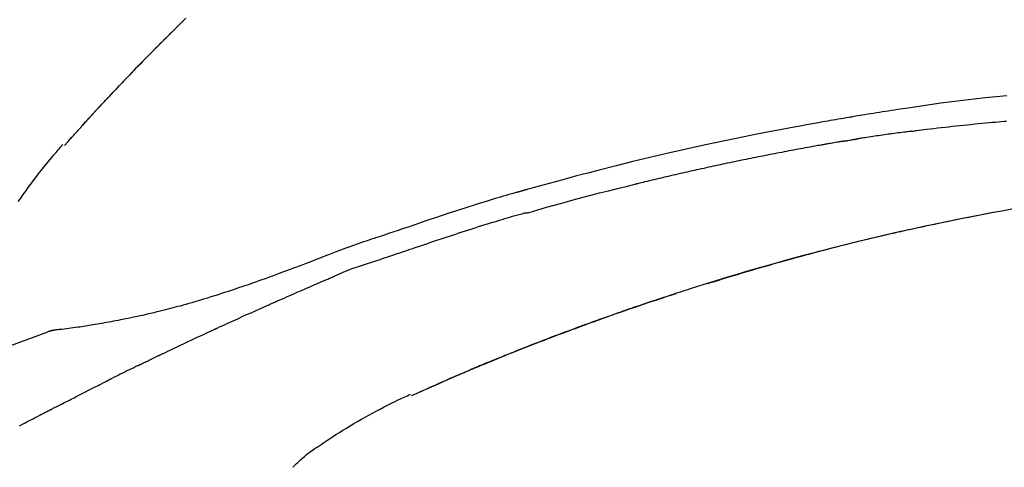
# Model space of a CAD drawing. Extents: x 163 to 26285, y -21830 to -13430.
# Drawn here: x 4135 to 4204, y -18961 to -18929 of the extents above; entities that cross this region are included whole.
import ezdxf

# ---------------------------------------------------------------- set-up
doc = ezdxf.new("R2010")
doc.units = 0
doc.header["$LTSCALE"] = 50
doc.header["$MEASUREMENT"] = 0
doc.layers.get('0').update_dxf_attribs({"linetype": 'CONTINUOUS'})
doc.layers.add('150-機器', color=8, linetype='CONTINUOUS')
doc.layers.add('166-寸法B', color=11, linetype='CONTINUOUS')
doc.styles.add('KH001', font='txt')
doc.dimstyles.new('KH1xx030', dxfattribs={"dimscale": 30, "dimtxt": 2, "dimasz": 0.6, "dimexe": 0.3, "dimexo": 1.2, "dimgap": 0.5, "dimtad": 3, "dimdec": 1, "dimdsep": 46, "dimlunit": 6, "dimtxsty": 'KH001', "dimblk": 'DOT', "dimcen": 1, "dimdle": 1, "dimclrd": 256, "dimclre": 256, "dimclrt": 256, "dimadec": 0, "dimazin": 0, "dimtfac": 1, "dimtdec": 1, "dimtix": 1, "dimtmove": 2, "dimatfit": 3, "dimldrblk": 'CLOSEDBLANK', "dimfxl": 1, "dimtolj": 1, "dimtzin": 0, "dimlwd": -1, "dimlwe": -1, "dimarcsym": 0})

# ---------------------------------------------------------------- blocks, each defined once
blk = doc.blocks.new('_Dot')
at = {"color": 0, "linetype": 'ByBlock', "lineweight": -2}
blk.add_line((-0.5, 0), (-1, 0), dxfattribs=at)
at = {"color": 0, "linetype": 'ByBlock', "const_width": 0.5}
blk.add_lwpolyline([(-0.25, 0, 1), (0.25, 0, 1)], format="xyb", close=True, dxfattribs=at)
blk = doc.blocks.new('*D69')
at = {"layer": '166-寸法B', "linetype": 'ByBlock', "transparency": 16777216}
for p, q in [((4039.47, -19148.885), (4039.47, -18828.372)), ((4689.47, -19108.885), (4689.47, -18828.372)), ((4057.47, -18837.372), (4671.47, -18837.372))]:
    blk.add_line(p, q, dxfattribs=at)
at = {"layer": '166-寸法B', "transparency": 16777216, "xscale": 18, "yscale": 18, "zscale": 18, "rotation": 180}
blk.add_blockref('_Dot', (4039.47, -18837.372), dxfattribs=at)
at = {"layer": '166-寸法B', "transparency": 16777216, "xscale": 18, "yscale": 18, "zscale": 18}
blk.add_blockref('_Dot', (4689.47, -18837.372), dxfattribs=at)
at = {"layer": '166-寸法B', "transparency": 16777216, "insert": (4364.47, -18792.372), "char_height": 60, "attachment_point": 5, "style": 'KH001'}
blk.add_mtext('\\A1;650', dxfattribs=at)
blk = doc.blocks.new('_ClosedBlank')
at = {"color": 0, "linetype": 'ByBlock', "lineweight": -2}
for p, q in [((-1, 0.1667), (0, 0)), ((-1, 0.1667), (-1, -0.1667)), ((0, 0), (-1, -0.1667))]:
    blk.add_line(p, q, dxfattribs=at)

msp = doc.modelspace()

# ---------------------------------------------------------------- linework, layer by layer
at = {"layer": '150-機器', "color": 13, "linetype": 'Continuous'}
for p, q in [((4138.45, -18938.093), (4138.453, -18938.09)), ((4138.078, -18950.985), (4138.079, -18950.985)), ((4162.694, -18955.566), (4162.698, -18955.564))]:
    msp.add_line(p, q, dxfattribs=at)
for points in [[(4141.42, -18934.82), (4141.491, -18934.745), (4141.561, -18934.671), (4141.632, -18934.596), (4141.702, -18934.521), (4141.842, -18934.373), (4141.981, -18934.224), (4142.121, -18934.076), (4142.26, -18933.928), (4142.469, -18933.709), (4142.678, -18933.491), (4142.887, -18933.273), (4143.097, -18933.055), (4143.303, -18932.842), (4143.509, -18932.63), (4143.716, -18932.417), (4143.923, -18932.205), (4144.126, -18931.997), (4144.329, -18931.79), (4144.533, -18931.584), (4144.737, -18931.377), (4144.937, -18931.175), (4145.138, -18930.974), (4145.338, -18930.772), (4145.539, -18930.571), (4145.705, -18930.406), (4145.871, -18930.242), (4146.037, -18930.077), (4146.203, -18929.913), (4146.302, -18929.816), (4146.401, -18929.718), (4146.5, -18929.621), (4146.599, -18929.524), (4146.632, -18929.492), (4146.665, -18929.459), (4146.698, -18929.427), (4146.731, -18929.395)], [(4146.931, -18929.198), (4146.779, -18929.347), (4146.6, -18929.522), (4146.422, -18929.697), (4146.244, -18929.873), (4146.066, -18930.048), (4145.864, -18930.249), (4145.662, -18930.449), (4145.46, -18930.65), (4145.259, -18930.852), (4145.058, -18931.053), (4144.858, -18931.254), (4144.659, -18931.456), (4144.459, -18931.658), (4144.275, -18931.845), (4144.092, -18932.033), (4143.908, -18932.22), (4143.725, -18932.408), (4143.572, -18932.566), (4143.419, -18932.724), (4143.266, -18932.882), (4143.113, -18933.04), (4142.98, -18933.178), (4142.847, -18933.317), (4142.714, -18933.456), (4142.581, -18933.594), (4142.467, -18933.713), (4142.354, -18933.832), (4142.241, -18933.951), (4142.127, -18934.071), (4142.033, -18934.17), (4141.939, -18934.269), (4141.846, -18934.368), (4141.752, -18934.467), (4141.696, -18934.527), (4141.64, -18934.587), (4141.584, -18934.646), (4141.528, -18934.706), (4141.503, -18934.732), (4141.478, -18934.759), (4141.453, -18934.785), (4141.428, -18934.811)], [(4138.45, -18938.093), (4138.694, -18937.816), (4138.939, -18937.54), (4139.183, -18937.263), (4139.428, -18936.987), (4139.674, -18936.711), (4139.92, -18936.436), (4140.168, -18936.162), (4140.417, -18935.889), (4140.668, -18935.618), (4140.921, -18935.348), (4141.174, -18935.08), (4141.428, -18934.811)], [(4140.863, -18935.419), (4140.91, -18935.368), (4140.957, -18935.316), (4141.005, -18935.265), (4141.052, -18935.214), (4141.099, -18935.163), (4141.147, -18935.112), (4141.195, -18935.061), (4141.242, -18935.01), (4141.29, -18934.959), (4141.338, -18934.908), (4141.385, -18934.857), (4141.433, -18934.806)], [(4141.428, -18934.811), (4141.426, -18934.814), (4141.424, -18934.816), (4141.422, -18934.818), (4141.42, -18934.82)], [(4204.265, -18934.612), (4203.509, -18934.685), (4202.754, -18934.763), (4201.977, -18934.849), (4201.2, -18934.941), (4200.423, -18935.039), (4199.648, -18935.143), (4198.892, -18935.249), (4198.136, -18935.36), (4197.381, -18935.473), (4196.627, -18935.587), (4196.418, -18935.618), (4196.209, -18935.65), (4196, -18935.682), (4195.791, -18935.714), (4195.581, -18935.746), (4195.372, -18935.779), (4195.163, -18935.812), (4194.954, -18935.845), (4194.754, -18935.878), (4194.553, -18935.91), (4194.353, -18935.942), (4194.153, -18935.975), (4194.009, -18935.999), (4193.865, -18936.023), (4193.722, -18936.047), (4193.578, -18936.071), (4193.491, -18936.086), (4193.405, -18936.101), (4193.318, -18936.115), (4193.231, -18936.13), (4193.04, -18936.162), (4192.85, -18936.195), (4192.659, -18936.227), (4192.469, -18936.26), (4192.291, -18936.291), (4192.114, -18936.322), (4191.936, -18936.353), (4191.759, -18936.384), (4191.595, -18936.414), (4191.43, -18936.443), (4191.266, -18936.473), (4191.102, -18936.503)], [(4138.453, -18938.09), (4139.081, -18937.394), (4139.71, -18936.698), (4140.338, -18936.003), (4140.966, -18935.307)], [(4191.109, -18936.504), (4190.686, -18936.58), (4190.263, -18936.655), (4189.84, -18936.732), (4189.417, -18936.808), (4188.542, -18936.971), (4187.667, -18937.137), (4186.792, -18937.307), (4185.919, -18937.481), (4184.563, -18937.759), (4183.209, -18938.049), (4181.858, -18938.348), (4180.508, -18938.656), (4179.328, -18938.933), (4178.149, -18939.217), (4176.972, -18939.509), (4175.796, -18939.808), (4175.006, -18940.013), (4174.216, -18940.222), (4173.427, -18940.434), (4172.638, -18940.648), (4172.294, -18940.742), (4171.95, -18940.837), (4171.605, -18940.932), (4171.261, -18941.027), (4171.15, -18941.058), (4171.039, -18941.089), (4170.927, -18941.12), (4170.816, -18941.151), (4170.76, -18941.166), (4170.705, -18941.182), (4170.649, -18941.198), (4170.593, -18941.213), (4170.567, -18941.22), (4170.541, -18941.228), (4170.515, -18941.235), (4170.489, -18941.242), (4170.478, -18941.245), (4170.467, -18941.249), (4170.456, -18941.252), (4170.445, -18941.255), (4170.442, -18941.256), (4170.438, -18941.257), (4170.435, -18941.258), (4170.431, -18941.259), (4170.43, -18941.259), (4170.428, -18941.26), (4170.426, -18941.26), (4170.425, -18941.26), (4170.421, -18941.261), (4170.417, -18941.263), (4170.413, -18941.264), (4170.41, -18941.265), (4170.385, -18941.271), (4170.36, -18941.278), (4170.336, -18941.285), (4170.311, -18941.292), (4170.281, -18941.301), (4170.25, -18941.309), (4170.22, -18941.317), (4170.189, -18941.326), (4170.159, -18941.335), (4170.128, -18941.343), (4170.097, -18941.352), (4170.066, -18941.36), (4170.057, -18941.363), (4170.048, -18941.366), (4170.038, -18941.368), (4170.029, -18941.371), (4170.028, -18941.371), (4170.027, -18941.372), (4170.025, -18941.372), (4170.024, -18941.372), (4170.023, -18941.373), (4170.022, -18941.373), (4170.021, -18941.373), (4170.02, -18941.373), (4170.019, -18941.374), (4170.018, -18941.374), (4170.017, -18941.374), (4170.015, -18941.375), (4170.014, -18941.375), (4170.013, -18941.375), (4170.012, -18941.376), (4170.011, -18941.376), (4170.01, -18941.376), (4170.009, -18941.377), (4170.008, -18941.377), (4170.007, -18941.377), (4170.005, -18941.378), (4170.004, -18941.378), (4170.003, -18941.378), (4170.002, -18941.378), (4169.923, -18941.401), (4169.845, -18941.423), (4169.766, -18941.445), (4169.687, -18941.467), (4169.488, -18941.524), (4169.289, -18941.582), (4169.09, -18941.64), (4168.892, -18941.698), (4168.539, -18941.803), (4168.186, -18941.91), (4167.834, -18942.017), (4167.482, -18942.127), (4167.053, -18942.262), (4166.624, -18942.398), (4166.195, -18942.536), (4165.767, -18942.675), (4165.299, -18942.829), (4164.831, -18942.984), (4164.364, -18943.139), (4163.897, -18943.296), (4163.437, -18943.451), (4162.978, -18943.607), (4162.519, -18943.762), (4162.06, -18943.918), (4161.758, -18944.02), (4161.456, -18944.122), (4161.154, -18944.224), (4160.852, -18944.326), (4160.707, -18944.375), (4160.562, -18944.424), (4160.417, -18944.473), (4160.272, -18944.522)], [(4197.616, -18937.092), (4197.702, -18937.081), (4197.789, -18937.07), (4197.875, -18937.059), (4197.961, -18937.048), (4198.134, -18937.026), (4198.306, -18937.004), (4198.479, -18936.982), (4198.651, -18936.961), (4198.91, -18936.929), (4199.169, -18936.899), (4199.428, -18936.869), (4199.687, -18936.839), (4199.946, -18936.809), (4200.204, -18936.78), (4200.463, -18936.752), (4200.723, -18936.723), (4200.981, -18936.696), (4201.241, -18936.669), (4201.5, -18936.642), (4201.759, -18936.615), (4202.018, -18936.589), (4202.277, -18936.564), (4202.536, -18936.539), (4202.795, -18936.514), (4203.017, -18936.493), (4203.24, -18936.473), (4203.462, -18936.453), (4203.685, -18936.433), (4203.87, -18936.417), (4204.056, -18936.401), (4204.241, -18936.385)], [(4197.616, -18937.092), (4197.571, -18937.098), (4197.526, -18937.104), (4197.48, -18937.11), (4197.435, -18937.115), (4197.344, -18937.127), (4197.254, -18937.139), (4197.163, -18937.151), (4197.073, -18937.162), (4196.937, -18937.18), (4196.801, -18937.199), (4196.665, -18937.217), (4196.53, -18937.236), (4196.394, -18937.254), (4196.258, -18937.273), (4196.122, -18937.292), (4195.987, -18937.31), (4195.851, -18937.33), (4195.715, -18937.349), (4195.579, -18937.368), (4195.444, -18937.388), (4195.308, -18937.407), (4195.172, -18937.427), (4195.037, -18937.447), (4194.901, -18937.467), (4194.765, -18937.487), (4194.63, -18937.507), (4194.494, -18937.527), (4194.359, -18937.548), (4194.268, -18937.562), (4194.178, -18937.576), (4194.087, -18937.59), (4193.997, -18937.604), (4193.952, -18937.61), (4193.907, -18937.617), (4193.862, -18937.624), (4193.816, -18937.631)], [(4192.839, -18937.791), (4192.804, -18937.797), (4192.769, -18937.803), (4192.734, -18937.809), (4192.699, -18937.815), (4192.627, -18937.827), (4192.555, -18937.839), (4192.483, -18937.851), (4192.411, -18937.864), (4192.301, -18937.883), (4192.19, -18937.902), (4192.079, -18937.922), (4191.969, -18937.942), (4191.893, -18937.955), (4191.818, -18937.969), (4191.742, -18937.983), (4191.667, -18937.996), (4191.628, -18938.003), (4191.589, -18938.01), (4191.551, -18938.017), (4191.512, -18938.024)], [(4192.839, -18937.79), (4192.866, -18937.786), (4192.894, -18937.781), (4192.921, -18937.777), (4192.948, -18937.772), (4193.002, -18937.763), (4193.056, -18937.754), (4193.111, -18937.745), (4193.165, -18937.736), (4193.246, -18937.722), (4193.328, -18937.709), (4193.409, -18937.696), (4193.49, -18937.683), (4193.545, -18937.674), (4193.599, -18937.665), (4193.653, -18937.657), (4193.708, -18937.648), (4193.735, -18937.644), (4193.762, -18937.64), (4193.789, -18937.636), (4193.816, -18937.631)], [(4135.217, -18942.009), (4135.39, -18941.762), (4135.563, -18941.517), (4135.739, -18941.273), (4135.916, -18941.03), (4136.089, -18940.795), (4136.265, -18940.561), (4136.442, -18940.328), (4136.621, -18940.096), (4136.817, -18939.845), (4137.015, -18939.595), (4137.216, -18939.346), (4137.419, -18939.1), (4137.566, -18938.924), (4137.715, -18938.749), (4137.865, -18938.574), (4138.015, -18938.401), (4138.097, -18938.309), (4138.178, -18938.216), (4138.26, -18938.124), (4138.342, -18938.032)], [(4191.512, -18938.024), (4191.457, -18938.034), (4191.402, -18938.044), (4191.347, -18938.053), (4191.292, -18938.063), (4191.181, -18938.082), (4191.071, -18938.102), (4190.961, -18938.121), (4190.851, -18938.141), (4190.686, -18938.17), (4190.52, -18938.2), (4190.355, -18938.23), (4190.19, -18938.26), (4190.025, -18938.291), (4189.86, -18938.321), (4189.695, -18938.352), (4189.529, -18938.382), (4189.364, -18938.413), (4189.199, -18938.444), (4189.034, -18938.475), (4188.869, -18938.506), (4188.704, -18938.537), (4188.538, -18938.569), (4188.373, -18938.601), (4188.208, -18938.632), (4188.043, -18938.664), (4187.878, -18938.696), (4187.713, -18938.729), (4187.548, -18938.761), (4187.382, -18938.793), (4187.217, -18938.826), (4187.052, -18938.859), (4186.887, -18938.892), (4186.722, -18938.925), (4186.557, -18938.958), (4186.392, -18938.991), (4186.227, -18939.025), (4186.062, -18939.058), (4185.897, -18939.092), (4185.732, -18939.126), (4185.566, -18939.16), (4185.401, -18939.194), (4185.236, -18939.229), (4185.071, -18939.263), (4184.906, -18939.298), (4184.741, -18939.332), (4184.576, -18939.367), (4184.411, -18939.402), (4184.246, -18939.438), (4184.081, -18939.473), (4183.916, -18939.508), (4183.751, -18939.544), (4183.586, -18939.58), (4183.421, -18939.616), (4183.256, -18939.652), (4183.091, -18939.688), (4182.926, -18939.724), (4182.761, -18939.761), (4182.596, -18939.797), (4182.431, -18939.834), (4182.266, -18939.871), (4182.101, -18939.908), (4181.936, -18939.945), (4181.771, -18939.982), (4181.607, -18940.02), (4181.442, -18940.057), (4181.277, -18940.095), (4181.112, -18940.133), (4180.947, -18940.171), (4180.782, -18940.209), (4180.617, -18940.248), (4180.452, -18940.286), (4180.287, -18940.325), (4180.122, -18940.363), (4179.958, -18940.402), (4179.793, -18940.441), (4179.628, -18940.48), (4179.463, -18940.52), (4179.298, -18940.559), (4179.133, -18940.599), (4178.969, -18940.638), (4178.859, -18940.665), (4178.749, -18940.692), (4178.639, -18940.719), (4178.529, -18940.746), (4178.474, -18940.759), (4178.419, -18940.772), (4178.364, -18940.786), (4178.31, -18940.799)], [(4170.855, -18942.774), (4170.858, -18942.773), (4170.861, -18942.772), (4170.864, -18942.772), (4170.867, -18942.771), (4170.87, -18942.77), (4170.873, -18942.769), (4170.877, -18942.769), (4170.88, -18942.768), (4170.883, -18942.767), (4170.886, -18942.766), (4170.889, -18942.765), (4170.892, -18942.764), (4171.506, -18942.586), (4172.121, -18942.409), (4172.737, -18942.235), (4173.353, -18942.063), (4173.97, -18941.893), (4174.588, -18941.728), (4175.207, -18941.566), (4175.826, -18941.408), (4176.446, -18941.253), (4177.067, -18941.1), (4177.688, -18940.949), (4178.309, -18940.799)], [(4183.375, -18947.728), (4183.442, -18947.707), (4183.508, -18947.687), (4183.575, -18947.666), (4183.642, -18947.645), (4183.792, -18947.599), (4183.943, -18947.552), (4184.093, -18947.506), (4184.243, -18947.46), (4184.48, -18947.388), (4184.716, -18947.316), (4184.952, -18947.244), (4185.189, -18947.173), (4185.443, -18947.096), (4185.698, -18947.02), (4185.952, -18946.944), (4186.207, -18946.869), (4186.464, -18946.793), (4186.722, -18946.718), (4186.979, -18946.643), (4187.237, -18946.568), (4187.497, -18946.493), (4187.757, -18946.418), (4188.017, -18946.344), (4188.277, -18946.27), (4188.54, -18946.196), (4188.802, -18946.122), (4189.065, -18946.049), (4189.328, -18945.976), (4189.627, -18945.893), (4189.926, -18945.812), (4190.225, -18945.73), (4190.524, -18945.649), (4190.834, -18945.567), (4191.144, -18945.484), (4191.453, -18945.403), (4191.763, -18945.322), (4192.071, -18945.242), (4192.378, -18945.163), (4192.686, -18945.084), (4192.994, -18945.006), (4193.265, -18944.938), (4193.537, -18944.87), (4193.809, -18944.803), (4194.081, -18944.736), (4194.311, -18944.68), (4194.542, -18944.624), (4194.773, -18944.569), (4195.004, -18944.514), (4195.206, -18944.466), (4195.408, -18944.419), (4195.61, -18944.372), (4195.813, -18944.325), (4195.986, -18944.285), (4196.159, -18944.245), (4196.332, -18944.206), (4196.505, -18944.167), (4196.679, -18944.127), (4196.853, -18944.088), (4197.028, -18944.049), (4197.202, -18944.011), (4197.393, -18943.969), (4197.584, -18943.927), (4197.775, -18943.885), (4197.966, -18943.844), (4198.207, -18943.792), (4198.448, -18943.74), (4198.689, -18943.689), (4198.931, -18943.637), (4199.222, -18943.576), (4199.514, -18943.515), (4199.806, -18943.454), (4200.099, -18943.394), (4200.703, -18943.27), (4201.309, -18943.147), (4201.914, -18943.027), (4202.52, -18942.909), (4203.214, -18942.776), (4203.91, -18942.647), (4204.605, -18942.522)], [(4160.775, -18945.95), (4160.957, -18945.889), (4161.139, -18945.828), (4161.32, -18945.768), (4161.502, -18945.707), (4161.683, -18945.645), (4161.864, -18945.584), (4162.046, -18945.523), (4162.227, -18945.462), (4162.408, -18945.401), (4162.589, -18945.34), (4162.771, -18945.279), (4162.952, -18945.218), (4163.168, -18945.145), (4163.384, -18945.073), (4163.6, -18945), (4163.816, -18944.927), (4164.032, -18944.854), (4164.248, -18944.782), (4164.464, -18944.71), (4164.68, -18944.638), (4164.896, -18944.566), (4165.112, -18944.496), (4165.328, -18944.425), (4165.544, -18944.354), (4165.772, -18944.279), (4166, -18944.204), (4166.228, -18944.129), (4166.456, -18944.054), (4166.684, -18943.98), (4166.912, -18943.906), (4167.14, -18943.833), (4167.369, -18943.761), (4167.597, -18943.69), (4167.826, -18943.62), (4168.054, -18943.55), (4168.283, -18943.48), (4168.465, -18943.424), (4168.648, -18943.367), (4168.83, -18943.311), (4169.012, -18943.256), (4169.194, -18943.201), (4169.376, -18943.146), (4169.559, -18943.092), (4169.741, -18943.039), (4169.925, -18942.989), (4170.109, -18942.942), (4170.292, -18942.891), (4170.475, -18942.833), (4170.506, -18942.822), (4170.536, -18942.812), (4170.567, -18942.803), (4170.598, -18942.798), (4170.631, -18942.798), (4170.664, -18942.8), (4170.697, -18942.802), (4170.73, -18942.802), (4170.762, -18942.798), (4170.793, -18942.792), (4170.824, -18942.783), (4170.855, -18942.774)], [(4203.326, -18942.781), (4203.323, -18942.782), (4203.321, -18942.782), (4203.318, -18942.783), (4203.315, -18942.783), (4203.198, -18942.805), (4203.082, -18942.827), (4202.965, -18942.849), (4202.848, -18942.871), (4202.621, -18942.914), (4202.394, -18942.958), (4202.168, -18943.001), (4201.941, -18943.046), (4201.611, -18943.111), (4201.281, -18943.177), (4200.951, -18943.243), (4200.621, -18943.31), (4200.056, -18943.426), (4199.49, -18943.542), (4198.925, -18943.66), (4198.36, -18943.78), (4197.557, -18943.954), (4196.755, -18944.131), (4195.954, -18944.313), (4195.153, -18944.499), (4194.113, -18944.747), (4193.074, -18945.003), (4192.037, -18945.265), (4191.002, -18945.533), (4189.971, -18945.806), (4188.941, -18946.085), (4187.914, -18946.37), (4186.888, -18946.663), (4186.149, -18946.878), (4185.412, -18947.098), (4184.676, -18947.32), (4183.941, -18947.547), (4183.49, -18947.688), (4183.039, -18947.829), (4182.588, -18947.972), (4182.138, -18948.115), (4181.968, -18948.169), (4181.799, -18948.223), (4181.63, -18948.277), (4181.461, -18948.331), (4181.291, -18948.386), (4181.122, -18948.441), (4180.953, -18948.496), (4180.783, -18948.551), (4180.614, -18948.606), (4180.444, -18948.662), (4180.274, -18948.717), (4180.105, -18948.773), (4179.935, -18948.83), (4179.765, -18948.886), (4179.595, -18948.943), (4179.425, -18948.999), (4179.292, -18949.044), (4179.159, -18949.089), (4179.025, -18949.134), (4178.892, -18949.179), (4178.791, -18949.213), (4178.69, -18949.248), (4178.589, -18949.282), (4178.488, -18949.316), (4178.415, -18949.341), (4178.342, -18949.366), (4178.269, -18949.391), (4178.196, -18949.416), (4178.11, -18949.446), (4178.024, -18949.475), (4177.937, -18949.505), (4177.851, -18949.535), (4177.752, -18949.569), (4177.653, -18949.603), (4177.554, -18949.638), (4177.455, -18949.672), (4177.342, -18949.711), (4177.23, -18949.75), (4177.118, -18949.789), (4177.006, -18949.829), (4176.881, -18949.873), (4176.756, -18949.917), (4176.63, -18949.961), (4176.505, -18950.005), (4176.367, -18950.054), (4176.229, -18950.103), (4176.091, -18950.152), (4175.953, -18950.201), (4175.802, -18950.255), (4175.651, -18950.31), (4175.5, -18950.364), (4175.349, -18950.418), (4175.177, -18950.481), (4175.005, -18950.543), (4174.832, -18950.606), (4174.66, -18950.669), (4174.46, -18950.742), (4174.26, -18950.816), (4174.06, -18950.89), (4173.86, -18950.964), (4173.626, -18951.051), (4173.391, -18951.139), (4173.157, -18951.226), (4172.923, -18951.315), (4172.657, -18951.415), (4172.391, -18951.516), (4172.125, -18951.618), (4171.859, -18951.72), (4171.595, -18951.822), (4171.33, -18951.925), (4171.065, -18952.028), (4170.801, -18952.132), (4170.557, -18952.228), (4170.313, -18952.324), (4170.069, -18952.421), (4169.825, -18952.518), (4169.621, -18952.6), (4169.417, -18952.682), (4169.213, -18952.764), (4169.009, -18952.846), (4168.831, -18952.919), (4168.653, -18952.991), (4168.475, -18953.064), (4168.297, -18953.136), (4168.145, -18953.199), (4167.993, -18953.261), (4167.841, -18953.324), (4167.69, -18953.387), (4167.563, -18953.439), (4167.437, -18953.492), (4167.311, -18953.544), (4167.185, -18953.597), (4167.11, -18953.628), (4167.034, -18953.66), (4166.959, -18953.692), (4166.883, -18953.723), (4166.85, -18953.737), (4166.817, -18953.751), (4166.783, -18953.766), (4166.75, -18953.78)], [(4160.268, -18944.52), (4160.175, -18944.551), (4160.081, -18944.582), (4159.988, -18944.613), (4159.895, -18944.644), (4159.71, -18944.706), (4159.526, -18944.769), (4159.342, -18944.832), (4159.157, -18944.895), (4158.893, -18944.986), (4158.629, -18945.077), (4158.366, -18945.169), (4158.103, -18945.263), (4157.913, -18945.333), (4157.724, -18945.404), (4157.535, -18945.476), (4157.347, -18945.548), (4157.229, -18945.594), (4157.112, -18945.64), (4156.994, -18945.686), (4156.877, -18945.732), (4156.812, -18945.757), (4156.748, -18945.782), (4156.684, -18945.807), (4156.62, -18945.832), (4156.535, -18945.865), (4156.45, -18945.897), (4156.365, -18945.93), (4156.279, -18945.963), (4156.106, -18946.03), (4155.932, -18946.097), (4155.758, -18946.164), (4155.584, -18946.231), (4155.337, -18946.326), (4155.089, -18946.42), (4154.841, -18946.515), (4154.593, -18946.609), (4154.308, -18946.715), (4154.023, -18946.822), (4153.738, -18946.928), (4153.453, -18947.033), (4153.204, -18947.124), (4152.955, -18947.215), (4152.705, -18947.306), (4152.456, -18947.396), (4152.236, -18947.474), (4152.017, -18947.553), (4151.797, -18947.63), (4151.577, -18947.708), (4151.393, -18947.772), (4151.208, -18947.837), (4151.023, -18947.901), (4150.837, -18947.964), (4150.683, -18948.017), (4150.528, -18948.069), (4150.374, -18948.121), (4150.219, -18948.173), (4150.019, -18948.24), (4149.82, -18948.306), (4149.62, -18948.372), (4149.421, -18948.437), (4149.173, -18948.517), (4148.925, -18948.596), (4148.677, -18948.674), (4148.429, -18948.751), (4148.157, -18948.834), (4147.885, -18948.915), (4147.612, -18948.995), (4147.34, -18949.074), (4147.136, -18949.133), (4146.931, -18949.191), (4146.727, -18949.248), (4146.523, -18949.304), (4146.355, -18949.35), (4146.187, -18949.395), (4146.019, -18949.44), (4145.851, -18949.485), (4145.672, -18949.531), (4145.494, -18949.577), (4145.315, -18949.622), (4145.136, -18949.667), (4144.908, -18949.723), (4144.681, -18949.778), (4144.453, -18949.832), (4144.225, -18949.885), (4143.99, -18949.938), (4143.756, -18949.99), (4143.521, -18950.041), (4143.286, -18950.09), (4143.096, -18950.13), (4142.905, -18950.168), (4142.715, -18950.207), (4142.524, -18950.244), (4142.362, -18950.276), (4142.199, -18950.308), (4142.036, -18950.339), (4141.872, -18950.37), (4141.71, -18950.4), (4141.548, -18950.43), (4141.385, -18950.46), (4141.223, -18950.489), (4141.064, -18950.518), (4140.904, -18950.546), (4140.745, -18950.573), (4140.586, -18950.601), (4140.451, -18950.624), (4140.316, -18950.646), (4140.182, -18950.669), (4140.047, -18950.691), (4139.917, -18950.712), (4139.786, -18950.732), (4139.656, -18950.752), (4139.525, -18950.772), (4139.37, -18950.794), (4139.215, -18950.817), (4139.059, -18950.838), (4138.903, -18950.859), (4138.741, -18950.88), (4138.579, -18950.899), (4138.417, -18950.918), (4138.255, -18950.937), (4138.161, -18950.947), (4138.066, -18950.957), (4137.972, -18950.967), (4137.878, -18950.976), (4137.836, -18950.98), (4137.795, -18950.984), (4137.754, -18950.988), (4137.713, -18950.991)], [(4160.274, -18944.525), (4160.273, -18944.524), (4160.272, -18944.522), (4160.271, -18944.52), (4160.27, -18944.518)], [(4157.34, -18947.202), (4157.62, -18947.076), (4157.901, -18946.951), (4158.183, -18946.832), (4158.468, -18946.719), (4158.755, -18946.617), (4159.043, -18946.521), (4159.333, -18946.428), (4159.623, -18946.336), (4159.912, -18946.242), (4160.2, -18946.146), (4160.488, -18946.048), (4160.775, -18945.95)], [(4153.332, -18948.945), (4153.499, -18948.871), (4153.666, -18948.798), (4153.833, -18948.724), (4154, -18948.65), (4154.251, -18948.54), (4154.502, -18948.43), (4154.752, -18948.32), (4155.004, -18948.21), (4155.296, -18948.083), (4155.588, -18947.956), (4155.88, -18947.83), (4156.173, -18947.704), (4156.319, -18947.641), (4156.465, -18947.578), (4156.611, -18947.515), (4156.757, -18947.452), (4156.83, -18947.421), (4156.903, -18947.39), (4156.976, -18947.358), (4157.049, -18947.327), (4157.085, -18947.312), (4157.122, -18947.296), (4157.158, -18947.28), (4157.194, -18947.265), (4157.213, -18947.257), (4157.231, -18947.249), (4157.249, -18947.241), (4157.267, -18947.234), (4157.276, -18947.23), (4157.286, -18947.226), (4157.295, -18947.222), (4157.304, -18947.218), (4157.309, -18947.216), (4157.313, -18947.214), (4157.318, -18947.212), (4157.323, -18947.21), (4157.324, -18947.209), (4157.325, -18947.209), (4157.326, -18947.208), (4157.327, -18947.208), (4157.328, -18947.208), (4157.329, -18947.207), (4157.33, -18947.207), (4157.331, -18947.206), (4157.332, -18947.206), (4157.333, -18947.205), (4157.334, -18947.205), (4157.335, -18947.204), (4157.336, -18947.204), (4157.337, -18947.204), (4157.338, -18947.203), (4157.34, -18947.203)], [(4183.922, -18947.56), (4183.951, -18947.551), (4183.98, -18947.542), (4184.009, -18947.533), (4184.038, -18947.524), (4184.068, -18947.515), (4184.097, -18947.506), (4184.126, -18947.497), (4184.155, -18947.488), (4184.184, -18947.479), (4184.214, -18947.47), (4184.243, -18947.461), (4184.272, -18947.452)], [(4183.716, -18947.623), (4183.735, -18947.617), (4183.753, -18947.611), (4183.772, -18947.606), (4183.791, -18947.6), (4183.81, -18947.594), (4183.829, -18947.588), (4183.847, -18947.582), (4183.866, -18947.577), (4183.885, -18947.571), (4183.904, -18947.565), (4183.923, -18947.559), (4183.942, -18947.554)], [(4174.045, -18950.896), (4174.066, -18950.888), (4174.087, -18950.88), (4174.108, -18950.873), (4174.13, -18950.865), (4174.246, -18950.822), (4174.363, -18950.779), (4174.479, -18950.736), (4174.595, -18950.693), (4174.812, -18950.613), (4175.028, -18950.534), (4175.244, -18950.455), (4175.461, -18950.377), (4175.76, -18950.269), (4176.06, -18950.162), (4176.359, -18950.055), (4176.659, -18949.949), (4176.973, -18949.839), (4177.286, -18949.729), (4177.599, -18949.62), (4177.913, -18949.512), (4178.239, -18949.4), (4178.566, -18949.288), (4178.894, -18949.177), (4179.221, -18949.066), (4179.493, -18948.975), (4179.766, -18948.885), (4180.038, -18948.794), (4180.311, -18948.705), (4180.475, -18948.651), (4180.638, -18948.598), (4180.802, -18948.545), (4180.966, -18948.492), (4181.015, -18948.476), (4181.065, -18948.46), (4181.115, -18948.443), (4181.165, -18948.427)], [(4149.108, -18950.85), (4149.283, -18950.769), (4149.458, -18950.688), (4149.634, -18950.608), (4149.809, -18950.527), (4150.072, -18950.407), (4150.336, -18950.286), (4150.6, -18950.167), (4150.863, -18950.047), (4151.171, -18949.908), (4151.48, -18949.77), (4151.788, -18949.632), (4152.097, -18949.494), (4152.251, -18949.425), (4152.405, -18949.356), (4152.56, -18949.288), (4152.714, -18949.219), (4152.791, -18949.185), (4152.869, -18949.151), (4152.946, -18949.116), (4153.023, -18949.082), (4153.062, -18949.065), (4153.1, -18949.048), (4153.139, -18949.031), (4153.178, -18949.014), (4153.197, -18949.005), (4153.216, -18948.997), (4153.236, -18948.988), (4153.255, -18948.979), (4153.265, -18948.975), (4153.274, -18948.971), (4153.284, -18948.967), (4153.294, -18948.962), (4153.298, -18948.961), (4153.302, -18948.959), (4153.306, -18948.957), (4153.31, -18948.955), (4153.313, -18948.954), (4153.316, -18948.953), (4153.318, -18948.951), (4153.321, -18948.95), (4153.323, -18948.95), (4153.324, -18948.949), (4153.325, -18948.948), (4153.327, -18948.948), (4153.328, -18948.947), (4153.33, -18948.946), (4153.331, -18948.946), (4153.332, -18948.945)], [(4145.17, -18952.699), (4145.333, -18952.62), (4145.497, -18952.542), (4145.66, -18952.464), (4145.823, -18952.385), (4146.069, -18952.268), (4146.314, -18952.151), (4146.56, -18952.035), (4146.806, -18951.919), (4147.093, -18951.784), (4147.38, -18951.65), (4147.668, -18951.516), (4147.956, -18951.382), (4148.1, -18951.315), (4148.243, -18951.249), (4148.387, -18951.182), (4148.531, -18951.115), (4148.603, -18951.082), (4148.675, -18951.049), (4148.747, -18951.016), (4148.819, -18950.982), (4148.855, -18950.966), (4148.891, -18950.949), (4148.927, -18950.933), (4148.963, -18950.916), (4148.981, -18950.908), (4148.999, -18950.899), (4149.017, -18950.891), (4149.035, -18950.883), (4149.044, -18950.879), (4149.053, -18950.875), (4149.063, -18950.87), (4149.072, -18950.866), (4149.075, -18950.865), (4149.079, -18950.863), (4149.083, -18950.861), (4149.087, -18950.859), (4149.09, -18950.858), (4149.092, -18950.857), (4149.095, -18950.856), (4149.097, -18950.854), (4149.098, -18950.854), (4149.1, -18950.853), (4149.101, -18950.853), (4149.102, -18950.852), (4149.103, -18950.852), (4149.105, -18950.851), (4149.106, -18950.85), (4149.108, -18950.85)], [(4115.937, -18961.456), (4118.67, -18959.804), (4121.421, -18958.19), (4124.207, -18956.651), (4127.047, -18955.222), (4129.562, -18954.094), (4132.117, -18953.049), (4134.698, -18952.06), (4137.293, -18951.099)], [(4137.273, -18951.104), (4137.325, -18951.079), (4137.379, -18951.055), (4137.432, -18951.034), (4137.487, -18951.017), (4137.542, -18951.006), (4137.598, -18950.999), (4137.655, -18950.994), (4137.712, -18950.991)], [(4137.293, -18951.099), (4137.291, -18951.1), (4137.289, -18951.101), (4137.288, -18951.102), (4137.286, -18951.102)], [(4137.293, -18951.099), (4137.326, -18951.085), (4137.36, -18951.072), (4137.394, -18951.059), (4137.428, -18951.047), (4137.462, -18951.036), (4137.497, -18951.026), (4137.532, -18951.018), (4137.567, -18951.011), (4137.603, -18951.005), (4137.638, -18951), (4137.674, -18950.996), (4137.709, -18950.993)], [(4166.739, -18953.784), (4166.834, -18953.745), (4166.928, -18953.705), (4167.023, -18953.665), (4167.118, -18953.626), (4167.306, -18953.547), (4167.493, -18953.468), (4167.681, -18953.39), (4167.869, -18953.311), (4168.148, -18953.196), (4168.428, -18953.081), (4168.708, -18952.968), (4168.989, -18952.854), (4169.263, -18952.743), (4169.538, -18952.633), (4169.813, -18952.523), (4170.089, -18952.413), (4170.358, -18952.306), (4170.629, -18952.199), (4170.899, -18952.093), (4171.169, -18951.988), (4171.434, -18951.885), (4171.699, -18951.782), (4171.965, -18951.68), (4172.23, -18951.578), (4172.448, -18951.495), (4172.667, -18951.412), (4172.885, -18951.329), (4173.104, -18951.247), (4173.234, -18951.198), (4173.364, -18951.149), (4173.494, -18951.101), (4173.624, -18951.052), (4173.668, -18951.036), (4173.711, -18951.02), (4173.754, -18951.004), (4173.797, -18950.988)], [(4143.859, -18953.333), (4143.914, -18953.306), (4143.968, -18953.279), (4144.023, -18953.253), (4144.077, -18953.226), (4144.159, -18953.187), (4144.241, -18953.147), (4144.323, -18953.107), (4144.405, -18953.067), (4144.5, -18953.021), (4144.596, -18952.975), (4144.691, -18952.929), (4144.787, -18952.883), (4144.835, -18952.86), (4144.883, -18952.837), (4144.931, -18952.814), (4144.978, -18952.791), (4145.002, -18952.779), (4145.026, -18952.768), (4145.05, -18952.756), (4145.074, -18952.745), (4145.086, -18952.739), (4145.098, -18952.733), (4145.11, -18952.728), (4145.122, -18952.722), (4145.127, -18952.719), (4145.132, -18952.717), (4145.137, -18952.714), (4145.143, -18952.712), (4145.146, -18952.71), (4145.149, -18952.709), (4145.153, -18952.707), (4145.156, -18952.705), (4145.158, -18952.705), (4145.159, -18952.704), (4145.161, -18952.703), (4145.163, -18952.702), (4145.164, -18952.701), (4145.166, -18952.701), (4145.168, -18952.7), (4145.17, -18952.699)], [(4143.597, -18953.46), (4143.44, -18953.537), (4143.283, -18953.613), (4143.127, -18953.69), (4142.97, -18953.767), (4142.813, -18953.844), (4142.657, -18953.921), (4142.501, -18953.998), (4142.344, -18954.076), (4142.188, -18954.154), (4142.032, -18954.232), (4141.876, -18954.31), (4141.72, -18954.388)], [(4143.597, -18953.46), (4143.602, -18953.458), (4143.608, -18953.455), (4143.613, -18953.453), (4143.618, -18953.45), (4143.624, -18953.447), (4143.629, -18953.445), (4143.634, -18953.442), (4143.64, -18953.44), (4143.645, -18953.437), (4143.65, -18953.434), (4143.656, -18953.432), (4143.661, -18953.429)], [(4143.661, -18953.429), (4143.677, -18953.421), (4143.694, -18953.413), (4143.71, -18953.405), (4143.727, -18953.397), (4143.743, -18953.389), (4143.76, -18953.381), (4143.776, -18953.373), (4143.793, -18953.365), (4143.809, -18953.357), (4143.826, -18953.349), (4143.843, -18953.341), (4143.859, -18953.333)], [(4141.72, -18954.388), (4141.7, -18954.398), (4141.68, -18954.408), (4141.66, -18954.418), (4141.64, -18954.428), (4141.621, -18954.438), (4141.601, -18954.448), (4141.581, -18954.458), (4141.561, -18954.468), (4141.541, -18954.478), (4141.521, -18954.488), (4141.501, -18954.498), (4141.481, -18954.508)], [(4162.694, -18955.566), (4163.03, -18955.413), (4163.366, -18955.259), (4163.702, -18955.106), (4164.038, -18954.953), (4164.374, -18954.801), (4164.711, -18954.65), (4165.049, -18954.5), (4165.387, -18954.353), (4165.727, -18954.207), (4166.067, -18954.064), (4166.408, -18953.921), (4166.75, -18953.78)], [(4162.698, -18955.564), (4163.555, -18955.184), (4164.412, -18954.804), (4165.269, -18954.424), (4166.126, -18954.044)], [(4165.986, -18954.104), (4166.05, -18954.077), (4166.114, -18954.049), (4166.178, -18954.022), (4166.242, -18953.994), (4166.306, -18953.967), (4166.371, -18953.939), (4166.435, -18953.912), (4166.499, -18953.885), (4166.563, -18953.858), (4166.628, -18953.831), (4166.692, -18953.804), (4166.756, -18953.777)], [(4166.75, -18953.78), (4166.747, -18953.781), (4166.744, -18953.782), (4166.741, -18953.783), (4166.739, -18953.784)], [(4138.412, -18956.076), (4138.539, -18956.01), (4138.667, -18955.944), (4138.794, -18955.877), (4138.922, -18955.811), (4139.113, -18955.712), (4139.304, -18955.613), (4139.496, -18955.514), (4139.688, -18955.416), (4139.911, -18955.302), (4140.135, -18955.188), (4140.359, -18955.074), (4140.583, -18954.96), (4140.696, -18954.904), (4140.808, -18954.847), (4140.92, -18954.79), (4141.032, -18954.734), (4141.088, -18954.705), (4141.144, -18954.677), (4141.2, -18954.649), (4141.256, -18954.621), (4141.285, -18954.607), (4141.313, -18954.592), (4141.341, -18954.578), (4141.369, -18954.564), (4141.383, -18954.557), (4141.397, -18954.55), (4141.411, -18954.543), (4141.425, -18954.536), (4141.432, -18954.533), (4141.439, -18954.529), (4141.446, -18954.526), (4141.453, -18954.522), (4141.456, -18954.52), (4141.459, -18954.519), (4141.463, -18954.517), (4141.466, -18954.516), (4141.467, -18954.515), (4141.468, -18954.515), (4141.469, -18954.514), (4141.47, -18954.514), (4141.471, -18954.513), (4141.472, -18954.512), (4141.473, -18954.512), (4141.474, -18954.511), (4141.475, -18954.511), (4141.476, -18954.51), (4141.477, -18954.51), (4141.478, -18954.509), (4141.479, -18954.509), (4141.48, -18954.508), (4141.481, -18954.508), (4141.482, -18954.507)], [(4154.395, -18960.572), (4154.425, -18960.541), (4154.455, -18960.509), (4154.485, -18960.477), (4154.515, -18960.446), (4154.588, -18960.374), (4154.662, -18960.303), (4154.737, -18960.233), (4154.813, -18960.164), (4154.94, -18960.048), (4155.069, -18959.934), (4155.2, -18959.822), (4155.333, -18959.712), (4155.454, -18959.616), (4155.578, -18959.523), (4155.702, -18959.431), (4155.828, -18959.341), (4155.961, -18959.247), (4156.095, -18959.155), (4156.23, -18959.063), (4156.365, -18958.972), (4156.562, -18958.84), (4156.76, -18958.708), (4156.958, -18958.577), (4157.157, -18958.447), (4157.403, -18958.29), (4157.65, -18958.134), (4157.899, -18957.98), (4158.148, -18957.828), (4158.406, -18957.673), (4158.664, -18957.52), (4158.924, -18957.368), (4159.184, -18957.218), (4159.439, -18957.074), (4159.694, -18956.932), (4159.951, -18956.791), (4160.208, -18956.652), (4160.49, -18956.502), (4160.773, -18956.354), (4161.057, -18956.209), (4161.343, -18956.066), (4161.549, -18955.965), (4161.756, -18955.866), (4161.964, -18955.768), (4162.172, -18955.671), (4162.284, -18955.619), (4162.396, -18955.568), (4162.508, -18955.517), (4162.62, -18955.466)], [(4137.555, -18956.502), (4137.591, -18956.483), (4137.626, -18956.465), (4137.661, -18956.447), (4137.697, -18956.429), (4137.751, -18956.402), (4137.804, -18956.376), (4137.858, -18956.35), (4137.912, -18956.324), (4137.975, -18956.294), (4138.038, -18956.264), (4138.101, -18956.233), (4138.163, -18956.202), (4138.194, -18956.187), (4138.226, -18956.171), (4138.257, -18956.156), (4138.288, -18956.14), (4138.304, -18956.132), (4138.319, -18956.124), (4138.335, -18956.116), (4138.35, -18956.108), (4138.358, -18956.104), (4138.366, -18956.1), (4138.373, -18956.096), (4138.381, -18956.092), (4138.384, -18956.091), (4138.387, -18956.089), (4138.39, -18956.088), (4138.393, -18956.086), (4138.394, -18956.086), (4138.395, -18956.085), (4138.396, -18956.085), (4138.397, -18956.084), (4138.398, -18956.084), (4138.399, -18956.083), (4138.4, -18956.083), (4138.401, -18956.082), (4138.402, -18956.082), (4138.403, -18956.081), (4138.404, -18956.081), (4138.405, -18956.08), (4138.408, -18956.078), (4138.412, -18956.077), (4138.414, -18956.075), (4138.415, -18956.075), (4138.413, -18956.076), (4138.411, -18956.077), (4138.408, -18956.079), (4138.406, -18956.08), (4138.406, -18956.079), (4138.408, -18956.078), (4138.412, -18956.077), (4138.416, -18956.075)], [(4135.298, -18957.676), (4135.564, -18957.536), (4135.697, -18957.466), (4135.83, -18957.397), (4135.963, -18957.327), (4136.097, -18957.257), (4136.252, -18957.176), (4136.407, -18957.096), (4136.563, -18957.015), (4136.718, -18956.934), (4136.796, -18956.894), (4136.874, -18956.854), (4136.952, -18956.813), (4137.029, -18956.773), (4137.068, -18956.753), (4137.107, -18956.733), (4137.146, -18956.713), (4137.185, -18956.693), (4137.204, -18956.683), (4137.224, -18956.673), (4137.243, -18956.663), (4137.263, -18956.653), (4137.272, -18956.648), (4137.282, -18956.643), (4137.292, -18956.638), (4137.302, -18956.633), (4137.306, -18956.63), (4137.311, -18956.627), (4137.316, -18956.625), (4137.321, -18956.622), (4137.323, -18956.621), (4137.326, -18956.62), (4137.328, -18956.619), (4137.331, -18956.617), (4137.332, -18956.617), (4137.333, -18956.616), (4137.334, -18956.616), (4137.336, -18956.615), (4137.337, -18956.614), (4137.338, -18956.614), (4137.339, -18956.613), (4137.341, -18956.612)], [(4137.341, -18956.612), (4137.349, -18956.608), (4137.358, -18956.603), (4137.367, -18956.599), (4137.376, -18956.594), (4137.39, -18956.587), (4137.403, -18956.58), (4137.417, -18956.573), (4137.43, -18956.566), (4137.446, -18956.558), (4137.461, -18956.55), (4137.477, -18956.542), (4137.493, -18956.534), (4137.5, -18956.53), (4137.508, -18956.526), (4137.516, -18956.522), (4137.524, -18956.518), (4137.528, -18956.516), (4137.532, -18956.514), (4137.536, -18956.512), (4137.54, -18956.51), (4137.542, -18956.509), (4137.543, -18956.508), (4137.545, -18956.507), (4137.547, -18956.506), (4137.549, -18956.505), (4137.551, -18956.504), (4137.553, -18956.503), (4137.555, -18956.502)]]:
    msp.add_lwpolyline(points, dxfattribs=at)

# ---------------------------------------------------------------- dimensions: what is measured, and where the dimension line sits
at = {"layer": '166-寸法B'}
dim = msp.add_linear_dim(base=(4689.47, -18837.372), p1=(4039.47, -19184.885), p2=(4689.47, -19144.885), dimstyle='KH1xx030', override={"dimfxl": 0.5, "dimarcsym": 1}, dxfattribs=at)
dim.commit()
dim.dimension.update_dxf_attribs({"geometry": '*D69', "text_midpoint": (4364.47, -18792.372)})

doc.saveas('drawing.dxf')
